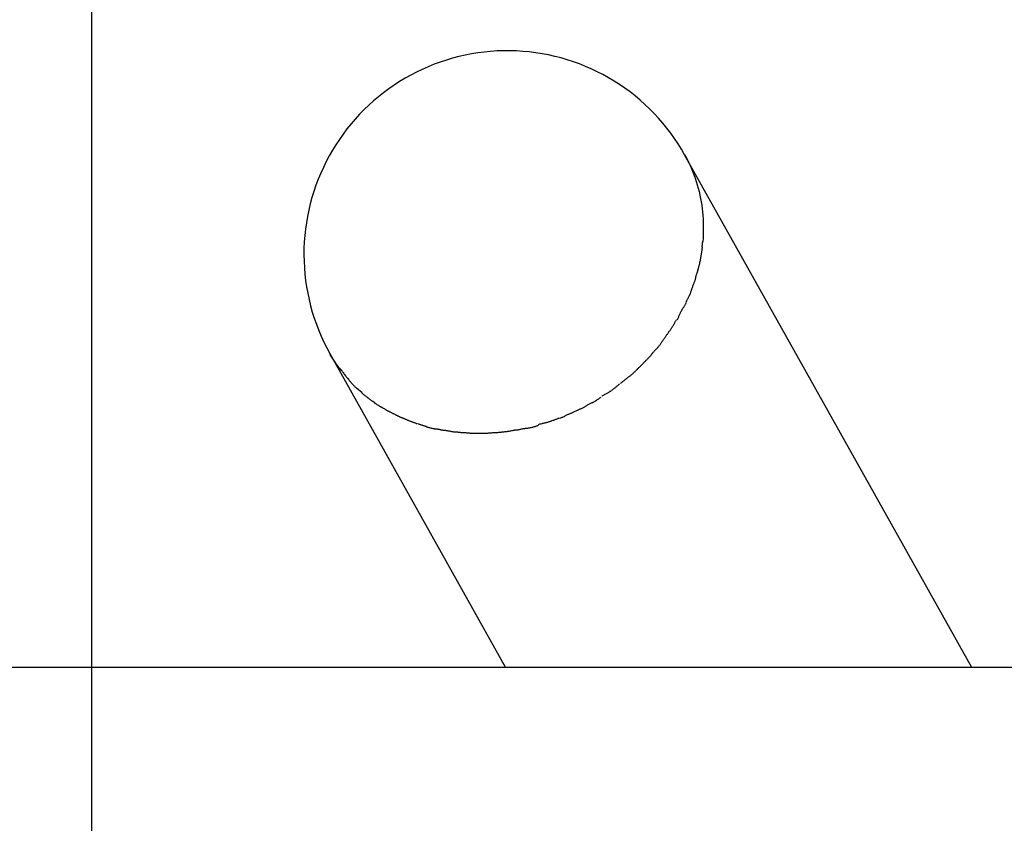
# Model space of a CAD drawing. Extents: x -19.6 to 19.6, y -44.7 to 44.7.
# Drawn here: x -0.4 to 2.5, y 4.8 to 7.2 of the extents above; entities that cross this region are included whole.
import ezdxf

# ---------------------------------------------------------------- set-up
doc = ezdxf.new("R2010")
doc.units = 0
doc.layers.get('0').update_dxf_attribs({"linetype": 'CONTINUOUS'})

msp = doc.modelspace()

# ---------------------------------------------------------------- linework, layer by layer
at = {"color": 0}
for points in [[(-0.236, -35.3387), (-0.236, 44.6552)], [(1.5134, 6.7705), (1.5039, 6.7869), (1.4938, 6.803), (1.4833, 6.8189), (1.4722, 6.8343), (1.4606, 6.8494), (1.4486, 6.8641), (1.4361, 6.8784), (1.4232, 6.8924), (1.4098, 6.906), (1.396, 6.919), (1.3818, 6.9317), (1.3672, 6.9439), (1.3522, 6.9556), (1.3369, 6.9668), (1.3212, 6.9776), (1.3051, 6.9878), (1.2888, 6.9976), (1.2721, 7.0068), (1.2552, 7.0155), (1.238, 7.0236), (1.2206, 7.0312), (1.2029, 7.0382), (1.185, 7.0447), (1.1669, 7.0506), (1.1486, 7.0559), (1.1301, 7.0607), (1.1116, 7.0648), (1.0929, 7.0684), (1.0741, 7.0713), (1.0551, 7.0737), (1.0362, 7.0755), (1.0172, 7.0766), (0.9981, 7.0772), (0.9791, 7.0772), (0.96, 7.0765), (0.941, 7.0752), (0.922, 7.0734), (0.9032, 7.071), (0.8843, 7.0679), (0.8656, 7.0642), (0.847, 7.06), (0.8286, 7.0551), (0.8103, 7.0497), (0.7922, 7.0437), (0.7744, 7.0372), (0.7567, 7.03), (0.7392, 7.0223), (0.722, 7.0141), (0.7051, 7.0053), (0.6885, 6.996), (0.6722, 6.9861), (0.6561, 6.9758), (0.6405, 6.965), (0.6252, 6.9536), (0.6103, 6.9418), (0.5957, 6.9295), (0.5815, 6.9168), (0.5678, 6.9036), (0.5545, 6.8899), (0.5416, 6.8759), (0.5291, 6.8615), (0.5171, 6.8466), (0.5057, 6.8314), (0.4947, 6.8159), (0.4842, 6.8), (0.4742, 6.7838), (0.4647, 6.7672), (0.4558, 6.7504), (0.4474, 6.7333), (0.4396, 6.7159), (0.4323, 6.6984), (0.4255, 6.6806), (0.4194, 6.6625), (0.4138, 6.6444), (0.4088, 6.626), (0.4043, 6.6075), (0.4005, 6.5889), (0.3973, 6.5701), (0.3946, 6.5513), (0.3926, 6.5323), (0.3911, 6.5134), (0.3903, 6.4944), (0.39, 6.4754), (0.3904, 6.4563), (0.3913, 6.4373), (0.3929, 6.4184), (0.3951, 6.3995), (0.3979, 6.3807), (0.4012, 6.3619), (0.4052, 6.3433), (0.4097, 6.3249), (0.4148, 6.3065), (0.4205, 6.2884), (0.4268, 6.2705), (0.4337, 6.2527), (0.4411, 6.2351), (0.449, 6.2179), (0.4575, 6.2008), (0.4665, 6.1841)], [(2.3603, 5.2582), (1.5134, 6.7705)], [(1.5134, 6.7705), (1.5187, 6.7609), (1.5236, 6.7512), (1.5283, 6.7415), (1.5327, 6.7317), (1.5368, 6.7217), (1.5406, 6.7118), (1.5442, 6.7019), (1.5476, 6.6919), (1.5506, 6.6819), (1.5534, 6.6718), (1.556, 6.6618), (1.5583, 6.6517), (1.5603, 6.6417), (1.5621, 6.6317), (1.5637, 6.6217), (1.565, 6.6116), (1.5661, 6.6017), (1.567, 6.5918), (1.5677, 6.5819), (1.5681, 6.5721), (1.5684, 6.5624), (1.5684, 6.5526), (1.5682, 6.5426), (1.5679, 6.5333), (1.5675, 6.5249), (1.5666, 6.5143)], [(1.5653, 6.498), (1.5653, 6.498), (1.5653, 6.4985), (1.5653, 6.4993), (1.5653, 6.5002), (1.5654, 6.5014), (1.5654, 6.5025), (1.5657, 6.5037), (1.5657, 6.5049), (1.566, 6.5063), (1.566, 6.5075), (1.5662, 6.5087), (1.5662, 6.5099), (1.5665, 6.5111), (1.5665, 6.512), (1.5666, 6.5131), (1.5666, 6.5138), (1.5668, 6.5146)], [(1.5653, 6.498), (1.5653, 6.498), (1.5653, 6.4985), (1.5653, 6.4993), (1.5653, 6.5002), (1.5654, 6.5014), (1.5654, 6.5025), (1.5657, 6.5037), (1.5657, 6.5049), (1.566, 6.5063), (1.566, 6.5075), (1.5662, 6.5087), (1.5662, 6.5099), (1.5665, 6.5111), (1.5665, 6.512), (1.5666, 6.5131), (1.5666, 6.5138), (1.5668, 6.5146)], [(1.5648, 6.4982), (1.562, 6.4773)], [(1.5529, 6.4304), (1.5529, 6.4304), (1.5532, 6.4315), (1.5535, 6.4327), (1.5538, 6.4341), (1.5544, 6.4357), (1.5547, 6.4372), (1.5553, 6.4389), (1.5556, 6.4407), (1.5562, 6.4425), (1.5565, 6.444), (1.5569, 6.4458), (1.5572, 6.4474), (1.5577, 6.4492), (1.5578, 6.4507), (1.5581, 6.4522), (1.5582, 6.4534), (1.5584, 6.4547)], [(1.5529, 6.4304), (1.5529, 6.4304), (1.5532, 6.4315), (1.5535, 6.4327), (1.5538, 6.4341), (1.5544, 6.4357), (1.5547, 6.4372), (1.5553, 6.4389), (1.5556, 6.4407), (1.5562, 6.4425), (1.5565, 6.444), (1.5569, 6.4458), (1.5572, 6.4474), (1.5577, 6.4492), (1.5578, 6.4507), (1.5581, 6.4522), (1.5582, 6.4534), (1.5584, 6.4547)], [(1.562, 6.4773), (1.5578, 6.4543)], [(1.5463, 6.4081), (1.5463, 6.4081), (1.5463, 6.4089), (1.5464, 6.41), (1.5467, 6.4113), (1.5472, 6.4128), (1.5476, 6.4143), (1.5482, 6.416), (1.5488, 6.4178), (1.5494, 6.4196), (1.5499, 6.4213), (1.5505, 6.4231), (1.551, 6.4247), (1.5516, 6.4264), (1.5519, 6.4277), (1.5523, 6.4291), (1.5524, 6.4302), (1.5526, 6.4313)], [(1.5463, 6.4081), (1.5463, 6.4081), (1.5463, 6.4089), (1.5464, 6.41), (1.5467, 6.4113), (1.5472, 6.4128), (1.5476, 6.4143), (1.5482, 6.416), (1.5488, 6.4178), (1.5494, 6.4196), (1.5499, 6.4213), (1.5505, 6.4231), (1.551, 6.4247), (1.5516, 6.4264), (1.5519, 6.4277), (1.5523, 6.4291), (1.5524, 6.4302), (1.5526, 6.4313)], [(1.5373, 6.3831), (1.5373, 6.3831), (1.5376, 6.3839), (1.5382, 6.3851), (1.5388, 6.3865), (1.5395, 6.3881), (1.5401, 6.3897), (1.541, 6.3915), (1.5416, 6.3933), (1.5425, 6.3953), (1.5431, 6.3971), (1.5438, 6.3989), (1.5444, 6.4007), (1.545, 6.4025), (1.5453, 6.404), (1.5458, 6.4055), (1.546, 6.4067), (1.5462, 6.4078)], [(1.5373, 6.3831), (1.5373, 6.3831), (1.5376, 6.3839), (1.5382, 6.3851), (1.5388, 6.3865), (1.5395, 6.3881), (1.5401, 6.3897), (1.541, 6.3915), (1.5416, 6.3933), (1.5425, 6.3953), (1.5431, 6.3971), (1.5438, 6.3989), (1.5444, 6.4007), (1.545, 6.4025), (1.5453, 6.404), (1.5458, 6.4055), (1.546, 6.4067), (1.5462, 6.4078)], [(1.5289, 6.3578), (1.5289, 6.3578), (1.5292, 6.3586), (1.5297, 6.3598), (1.5302, 6.3612), (1.5308, 6.3628), (1.5314, 6.3644), (1.532, 6.3662), (1.5326, 6.368), (1.5332, 6.37), (1.5338, 6.3718), (1.5344, 6.3736), (1.535, 6.3754), (1.5356, 6.3772), (1.5361, 6.3787), (1.5367, 6.3801), (1.5372, 6.3812), (1.5378, 6.3823)], [(1.5289, 6.3578), (1.5289, 6.3578), (1.5292, 6.3586), (1.5297, 6.3598), (1.5302, 6.3612), (1.5308, 6.3628), (1.5314, 6.3644), (1.532, 6.3662), (1.5326, 6.368), (1.5332, 6.37), (1.5338, 6.3718), (1.5344, 6.3736), (1.535, 6.3754), (1.5356, 6.3772), (1.5361, 6.3787), (1.5367, 6.3801), (1.5372, 6.3812), (1.5378, 6.3823)], [(1.5038, 6.3099), (1.5038, 6.3099), (1.5042, 6.3107), (1.5048, 6.3119), (1.5056, 6.3132), (1.5065, 6.3147), (1.5074, 6.3162), (1.5084, 6.3179), (1.5095, 6.3196), (1.5107, 6.3214), (1.5116, 6.3229), (1.5127, 6.3247), (1.5136, 6.3263), (1.5147, 6.3281), (1.5155, 6.3295), (1.5164, 6.3309), (1.517, 6.3321), (1.5177, 6.3332)], [(1.5038, 6.3099), (1.5038, 6.3099), (1.5042, 6.3107), (1.5048, 6.3119), (1.5056, 6.3132), (1.5065, 6.3147), (1.5074, 6.3162), (1.5084, 6.3179), (1.5095, 6.3196), (1.5107, 6.3214), (1.5116, 6.3229), (1.5127, 6.3247), (1.5136, 6.3263), (1.5147, 6.3281), (1.5155, 6.3295), (1.5164, 6.3309), (1.517, 6.3321), (1.5177, 6.3332)], [(1.5173, 6.3348), (1.5173, 6.3348), (1.5176, 6.3356), (1.5182, 6.3367), (1.5188, 6.3379), (1.5196, 6.3394), (1.5202, 6.3409), (1.5211, 6.3425), (1.522, 6.3442), (1.5229, 6.346), (1.5235, 6.3475), (1.5244, 6.3493), (1.5252, 6.3509), (1.5261, 6.3526), (1.5267, 6.3539), (1.5275, 6.3553), (1.5281, 6.3564), (1.5287, 6.3575)], [(1.5173, 6.3348), (1.5173, 6.3348), (1.5176, 6.3356), (1.5182, 6.3367), (1.5188, 6.3379), (1.5196, 6.3394), (1.5202, 6.3409), (1.5211, 6.3425), (1.522, 6.3442), (1.5229, 6.346), (1.5235, 6.3475), (1.5244, 6.3493), (1.5252, 6.3509), (1.5261, 6.3526), (1.5267, 6.3539), (1.5275, 6.3553), (1.5281, 6.3564), (1.5287, 6.3575)], [(1.4915, 6.2833), (1.4915, 6.2833), (1.4919, 6.2842), (1.4925, 6.2855), (1.4931, 6.2869), (1.494, 6.2887), (1.4948, 6.2905), (1.4957, 6.2924), (1.4966, 6.2944), (1.4975, 6.2965), (1.4983, 6.2983), (1.4992, 6.3004), (1.5, 6.3022), (1.5009, 6.3042), (1.5015, 6.3057), (1.5023, 6.3073), (1.5029, 6.3086), (1.5035, 6.3097)], [(1.4915, 6.2833), (1.4915, 6.2833), (1.4919, 6.2842), (1.4925, 6.2855), (1.4931, 6.2869), (1.494, 6.2887), (1.4948, 6.2905), (1.4957, 6.2924), (1.4966, 6.2944), (1.4975, 6.2965), (1.4983, 6.2983), (1.4992, 6.3004), (1.5, 6.3022), (1.5009, 6.3042), (1.5015, 6.3057), (1.5023, 6.3073), (1.5029, 6.3086), (1.5035, 6.3097)], [(1.4749, 6.2594), (1.4749, 6.2594), (1.4758, 6.2607), (1.4767, 6.2622), (1.4776, 6.2637), (1.4785, 6.2652), (1.4794, 6.2667), (1.4803, 6.2683), (1.4812, 6.2698), (1.4821, 6.2716), (1.483, 6.2731), (1.4839, 6.2746), (1.4848, 6.2761), (1.4857, 6.2779), (1.4866, 6.2794), (1.4875, 6.2809), (1.4884, 6.2824), (1.4896, 6.2839)], [(1.4749, 6.2594), (1.4749, 6.2594), (1.4758, 6.2607), (1.4767, 6.2622), (1.4776, 6.2637), (1.4785, 6.2652), (1.4794, 6.2667), (1.4803, 6.2683), (1.4812, 6.2698), (1.4821, 6.2716), (1.483, 6.2731), (1.4839, 6.2746), (1.4848, 6.2761), (1.4857, 6.2779), (1.4866, 6.2794), (1.4875, 6.2809), (1.4884, 6.2824), (1.4896, 6.2839)], [(1.4572, 6.2342), (1.4572, 6.2342), (1.4581, 6.2355), (1.4591, 6.237), (1.46, 6.2385), (1.4612, 6.2401), (1.4623, 6.2416), (1.4635, 6.2433), (1.4647, 6.2448), (1.4659, 6.2466), (1.4669, 6.2481), (1.4681, 6.2498), (1.4693, 6.2513), (1.4705, 6.2531), (1.4714, 6.2546), (1.4726, 6.2561), (1.4735, 6.2576), (1.4747, 6.2592)], [(1.4572, 6.2342), (1.4572, 6.2342), (1.4581, 6.2355), (1.4591, 6.237), (1.46, 6.2385), (1.4612, 6.2401), (1.4623, 6.2416), (1.4635, 6.2433), (1.4647, 6.2448), (1.4659, 6.2466), (1.4669, 6.2481), (1.4681, 6.2498), (1.4693, 6.2513), (1.4705, 6.2531), (1.4714, 6.2546), (1.4726, 6.2561), (1.4735, 6.2576), (1.4747, 6.2592)], [(1.4398, 6.2094), (1.4398, 6.2094), (1.4407, 6.2108), (1.4417, 6.2123), (1.4427, 6.2138), (1.4439, 6.2154), (1.445, 6.2169), (1.4462, 6.2187), (1.4474, 6.2202), (1.4486, 6.222), (1.4497, 6.2235), (1.4509, 6.2253), (1.4521, 6.2268), (1.4533, 6.2286), (1.4542, 6.2301), (1.4554, 6.2317), (1.4564, 6.2332), (1.4576, 6.2348)], [(1.4398, 6.2094), (1.4398, 6.2094), (1.4407, 6.2108), (1.4417, 6.2123), (1.4427, 6.2138), (1.4439, 6.2154), (1.445, 6.2169), (1.4462, 6.2187), (1.4474, 6.2202), (1.4486, 6.222), (1.4497, 6.2235), (1.4509, 6.2253), (1.4521, 6.2268), (1.4533, 6.2286), (1.4542, 6.2301), (1.4554, 6.2317), (1.4564, 6.2332), (1.4576, 6.2348)], [(1.4187, 6.1855), (1.4187, 6.1855), (1.4196, 6.1867), (1.4208, 6.1882), (1.422, 6.1897), (1.4233, 6.1912), (1.4246, 6.1927), (1.4261, 6.1942), (1.4276, 6.1957), (1.4291, 6.1972), (1.4303, 6.1985), (1.4318, 6.2), (1.4332, 6.2015), (1.4347, 6.203), (1.4359, 6.2045), (1.4372, 6.206), (1.4383, 6.2075), (1.4395, 6.209)], [(1.4187, 6.1855), (1.4187, 6.1855), (1.4196, 6.1867), (1.4208, 6.1882), (1.422, 6.1897), (1.4233, 6.1912), (1.4246, 6.1927), (1.4261, 6.1942), (1.4276, 6.1957), (1.4291, 6.1972), (1.4303, 6.1985), (1.4318, 6.2), (1.4332, 6.2015), (1.4347, 6.203), (1.4359, 6.2045), (1.4372, 6.206), (1.4383, 6.2075), (1.4395, 6.209)], [(0.4665, 6.1841), (0.9851, 5.2582)], [(0.4665, 6.1824), (0.4665, 6.1824), (0.4679, 6.1794), (0.4694, 6.1766), (0.4711, 6.1736), (0.473, 6.1708), (0.4749, 6.1677), (0.477, 6.1647), (0.4791, 6.1617), (0.4813, 6.1587), (0.4834, 6.1555), (0.4857, 6.1525), (0.4879, 6.1495), (0.4903, 6.1465), (0.4924, 6.1435), (0.4947, 6.1407), (0.4968, 6.1379), (0.4991, 6.1352)], [(0.4665, 6.1824), (0.4665, 6.1824), (0.4679, 6.1794), (0.4694, 6.1766), (0.4711, 6.1736), (0.473, 6.1708), (0.4749, 6.1677), (0.477, 6.1647), (0.4791, 6.1617), (0.4813, 6.1587), (0.4834, 6.1555), (0.4857, 6.1525), (0.4879, 6.1495), (0.4903, 6.1465), (0.4924, 6.1435), (0.4947, 6.1407), (0.4968, 6.1379), (0.4991, 6.1352)], [(1.3734, 6.1378), (1.3734, 6.1378), (1.3744, 6.1388), (1.3756, 6.14), (1.377, 6.1414), (1.3786, 6.143), (1.3801, 6.1445), (1.3819, 6.1463), (1.3837, 6.1481), (1.3855, 6.1499), (1.3871, 6.1514), (1.3889, 6.1532), (1.3905, 6.1548), (1.3923, 6.1566), (1.3937, 6.158), (1.3952, 6.1595), (1.3964, 6.1607), (1.3977, 6.162)], [(1.3734, 6.1378), (1.3734, 6.1378), (1.3744, 6.1388), (1.3756, 6.14), (1.377, 6.1414), (1.3786, 6.143), (1.3801, 6.1445), (1.3819, 6.1463), (1.3837, 6.1481), (1.3855, 6.1499), (1.3871, 6.1514), (1.3889, 6.1532), (1.3905, 6.1548), (1.3923, 6.1566), (1.3937, 6.158), (1.3952, 6.1595), (1.3964, 6.1607), (1.3977, 6.162)], [(1.3981, 6.1624), (1.3981, 6.1624), (1.399, 6.1633), (1.4002, 6.1645), (1.4014, 6.1657), (1.4028, 6.1671), (1.4041, 6.1685), (1.4056, 6.17), (1.4071, 6.1715), (1.4086, 6.1733), (1.41, 6.1748), (1.4115, 6.1765), (1.4129, 6.178), (1.4144, 6.1798), (1.4156, 6.1813), (1.4169, 6.183), (1.4181, 6.1845), (1.4193, 6.1862)], [(1.3981, 6.1624), (1.3981, 6.1624), (1.399, 6.1633), (1.4002, 6.1645), (1.4014, 6.1657), (1.4028, 6.1671), (1.4041, 6.1685), (1.4056, 6.17), (1.4071, 6.1715), (1.4086, 6.1733), (1.41, 6.1748), (1.4115, 6.1765), (1.4129, 6.178), (1.4144, 6.1798), (1.4156, 6.1813), (1.4169, 6.183), (1.4181, 6.1845), (1.4193, 6.1862)], [(0.4998, 6.1368), (0.4998, 6.1368), (0.5012, 6.1344), (0.5027, 6.1323), (0.5042, 6.13), (0.5059, 6.1279), (0.5074, 6.1255), (0.5092, 6.1234), (0.5109, 6.1211), (0.5127, 6.119), (0.5143, 6.1166), (0.5161, 6.1145), (0.5179, 6.1123), (0.5197, 6.1102), (0.5213, 6.1081), (0.5231, 6.106), (0.5249, 6.104), (0.5267, 6.1022)], [(0.4998, 6.1368), (0.4998, 6.1368), (0.5012, 6.1344), (0.5027, 6.1323), (0.5042, 6.13), (0.5059, 6.1279), (0.5074, 6.1255), (0.5092, 6.1234), (0.5109, 6.1211), (0.5127, 6.119), (0.5143, 6.1166), (0.5161, 6.1145), (0.5179, 6.1123), (0.5197, 6.1102), (0.5213, 6.1081), (0.5231, 6.106), (0.5249, 6.104), (0.5267, 6.1022)], [(1.3496, 6.1166), (1.3496, 6.1166), (1.3511, 6.1175), (1.3527, 6.1187), (1.3542, 6.1199), (1.356, 6.1214), (1.3575, 6.1228), (1.3593, 6.1243), (1.361, 6.1258), (1.3628, 6.1275), (1.3643, 6.1289), (1.3659, 6.1304), (1.3674, 6.1319), (1.369, 6.1334), (1.3703, 6.1346), (1.3717, 6.1361), (1.3729, 6.1373), (1.3741, 6.1385)], [(1.3496, 6.1166), (1.3496, 6.1166), (1.3511, 6.1175), (1.3527, 6.1187), (1.3542, 6.1199), (1.356, 6.1214), (1.3575, 6.1228), (1.3593, 6.1243), (1.361, 6.1258), (1.3628, 6.1275), (1.3643, 6.1289), (1.3659, 6.1304), (1.3674, 6.1319), (1.369, 6.1334), (1.3703, 6.1346), (1.3717, 6.1361), (1.3729, 6.1373), (1.3741, 6.1385)], [(0.5264, 6.1024), (0.5264, 6.1024), (0.5272, 6.1011), (0.5281, 6.0999), (0.5291, 6.0986), (0.5303, 6.0974), (0.5315, 6.0959), (0.5327, 6.0947), (0.5339, 6.0932), (0.5354, 6.092), (0.5366, 6.0905), (0.5379, 6.0892), (0.5391, 6.0877), (0.5406, 6.0865), (0.5418, 6.0852), (0.543, 6.084), (0.5442, 6.0828), (0.5455, 6.0818)], [(0.5264, 6.1024), (0.5264, 6.1024), (0.5272, 6.1011), (0.5281, 6.0999), (0.5291, 6.0986), (0.5303, 6.0974), (0.5315, 6.0959), (0.5327, 6.0947), (0.5339, 6.0932), (0.5354, 6.092), (0.5366, 6.0905), (0.5379, 6.0892), (0.5391, 6.0877), (0.5406, 6.0865), (0.5418, 6.0852), (0.543, 6.084), (0.5442, 6.0828), (0.5455, 6.0818)], [(1.3244, 6.097), (1.3244, 6.097), (1.3259, 6.0979), (1.3274, 6.099), (1.3289, 6.1002), (1.3304, 6.1014), (1.3319, 6.1026), (1.3334, 6.1038), (1.3349, 6.105), (1.3367, 6.1065), (1.3382, 6.1077), (1.3397, 6.1089), (1.3412, 6.1101), (1.343, 6.1116), (1.3445, 6.1128), (1.346, 6.114), (1.3475, 6.1151), (1.3493, 6.1163)], [(1.3244, 6.097), (1.3244, 6.097), (1.3259, 6.0979), (1.3274, 6.099), (1.3289, 6.1002), (1.3304, 6.1014), (1.3319, 6.1026), (1.3334, 6.1038), (1.3349, 6.105), (1.3367, 6.1065), (1.3382, 6.1077), (1.3397, 6.1089), (1.3412, 6.1101), (1.343, 6.1116), (1.3445, 6.1128), (1.346, 6.114), (1.3475, 6.1151), (1.3493, 6.1163)], [(0.5617, 6.0681), (0.5456, 6.0817)], [(1.2689, 6.0582), (1.2689, 6.0582), (1.2704, 6.0591), (1.2721, 6.0603), (1.2737, 6.0612), (1.2755, 6.0624), (1.2773, 6.0633), (1.2791, 6.0645), (1.2809, 6.0654), (1.2829, 6.0666), (1.2847, 6.0675), (1.2865, 6.0687), (1.2883, 6.0696), (1.2901, 6.0708), (1.2917, 6.0717), (1.2935, 6.0729), (1.2951, 6.0738), (1.2969, 6.075)], [(1.2689, 6.0582), (1.2689, 6.0582), (1.2704, 6.0591), (1.2721, 6.0603), (1.2737, 6.0612), (1.2755, 6.0624), (1.2773, 6.0633), (1.2791, 6.0645), (1.2809, 6.0654), (1.2829, 6.0666), (1.2847, 6.0675), (1.2865, 6.0687), (1.2883, 6.0696), (1.2901, 6.0708), (1.2917, 6.0717), (1.2935, 6.0729), (1.2951, 6.0738), (1.2969, 6.075)], [(1.2973, 6.0753), (1.2973, 6.0753), (1.2988, 6.0762), (1.3003, 6.0774), (1.3018, 6.0786), (1.3035, 6.0798), (1.305, 6.081), (1.3065, 6.0823), (1.308, 6.0835), (1.3098, 6.085), (1.3113, 6.0862), (1.3128, 6.0874), (1.3143, 6.0886), (1.3161, 6.0901), (1.3176, 6.0913), (1.3191, 6.0925), (1.3206, 6.0936), (1.3224, 6.0948)], [(1.2973, 6.0753), (1.2973, 6.0753), (1.2988, 6.0762), (1.3003, 6.0774), (1.3018, 6.0786), (1.3035, 6.0798), (1.305, 6.081), (1.3065, 6.0823), (1.308, 6.0835), (1.3098, 6.085), (1.3113, 6.0862), (1.3128, 6.0874), (1.3143, 6.0886), (1.3161, 6.0901), (1.3176, 6.0913), (1.3191, 6.0925), (1.3206, 6.0936), (1.3224, 6.0948)], [(0.5613, 6.0678), (0.5613, 6.0678), (0.562, 6.0672), (0.5629, 6.0666), (0.5639, 6.0657), (0.5651, 6.0649), (0.5663, 6.0638), (0.5675, 6.0628), (0.5687, 6.0616), (0.5702, 6.0607), (0.5714, 6.0595), (0.5726, 6.0584), (0.5738, 6.0573), (0.5752, 6.0564), (0.5762, 6.0555), (0.5774, 6.0547), (0.5783, 6.0541), (0.5792, 6.0538)], [(0.5613, 6.0678), (0.5613, 6.0678), (0.562, 6.0672), (0.5629, 6.0666), (0.5639, 6.0657), (0.5651, 6.0649), (0.5663, 6.0638), (0.5675, 6.0628), (0.5687, 6.0616), (0.5702, 6.0607), (0.5714, 6.0595), (0.5726, 6.0584), (0.5738, 6.0573), (0.5752, 6.0564), (0.5762, 6.0555), (0.5774, 6.0547), (0.5783, 6.0541), (0.5792, 6.0538)], [(0.58, 6.0535), (0.58, 6.0535), (0.5808, 6.0525), (0.5817, 6.0516), (0.5827, 6.0507), (0.5839, 6.0498), (0.5851, 6.0488), (0.5863, 6.0479), (0.5875, 6.047), (0.589, 6.0461), (0.5902, 6.0452), (0.5917, 6.0443), (0.5929, 6.0434), (0.5944, 6.0427), (0.5956, 6.0418), (0.5969, 6.0412), (0.5981, 6.0406), (0.5994, 6.0401)], [(0.58, 6.0535), (0.58, 6.0535), (0.5808, 6.0525), (0.5817, 6.0516), (0.5827, 6.0507), (0.5839, 6.0498), (0.5851, 6.0488), (0.5863, 6.0479), (0.5875, 6.047), (0.589, 6.0461), (0.5902, 6.0452), (0.5917, 6.0443), (0.5929, 6.0434), (0.5944, 6.0427), (0.5956, 6.0418), (0.5969, 6.0412), (0.5981, 6.0406), (0.5994, 6.0401)], [(1.2388, 6.0391), (1.2388, 6.0391), (1.2403, 6.0396), (1.242, 6.0403), (1.2436, 6.0411), (1.2454, 6.042), (1.2472, 6.0429), (1.249, 6.044), (1.2508, 6.0452), (1.2528, 6.0464), (1.2546, 6.0476), (1.2564, 6.0488), (1.2582, 6.05), (1.2601, 6.0512), (1.2617, 6.0524), (1.2635, 6.0536), (1.2651, 6.0547), (1.2669, 6.0559)], [(1.2388, 6.0391), (1.2388, 6.0391), (1.2403, 6.0396), (1.242, 6.0403), (1.2436, 6.0411), (1.2454, 6.042), (1.2472, 6.0429), (1.249, 6.044), (1.2508, 6.0452), (1.2528, 6.0464), (1.2546, 6.0476), (1.2564, 6.0488), (1.2582, 6.05), (1.2601, 6.0512), (1.2617, 6.0524), (1.2635, 6.0536), (1.2651, 6.0547), (1.2669, 6.0559)], [(0.5983, 6.0392), (0.5983, 6.0392), (0.5992, 6.0383), (0.6004, 6.0375), (0.6016, 6.0366), (0.6029, 6.036), (0.6041, 6.0351), (0.6055, 6.0342), (0.6067, 6.0333), (0.6082, 6.0327), (0.6094, 6.0318), (0.6108, 6.0309), (0.612, 6.03), (0.6135, 6.0293), (0.6147, 6.0284), (0.616, 6.0278), (0.6171, 6.027), (0.6183, 6.0264)], [(0.5983, 6.0392), (0.5983, 6.0392), (0.5992, 6.0383), (0.6004, 6.0375), (0.6016, 6.0366), (0.6029, 6.036), (0.6041, 6.0351), (0.6055, 6.0342), (0.6067, 6.0333), (0.6082, 6.0327), (0.6094, 6.0318), (0.6108, 6.0309), (0.612, 6.03), (0.6135, 6.0293), (0.6147, 6.0284), (0.616, 6.0278), (0.6171, 6.027), (0.6183, 6.0264)], [(0.618, 6.0272), (0.618, 6.0272), (0.6188, 6.0266), (0.6198, 6.026), (0.6209, 6.0252), (0.6222, 6.0246), (0.6235, 6.0236), (0.625, 6.0227), (0.6265, 6.0218), (0.6282, 6.0209), (0.6297, 6.0198), (0.6312, 6.0189), (0.6326, 6.018), (0.6341, 6.0172), (0.6353, 6.0163), (0.6365, 6.0157), (0.6375, 6.0151), (0.6386, 6.0148)], [(0.618, 6.0272), (0.618, 6.0272), (0.6188, 6.0266), (0.6198, 6.026), (0.6209, 6.0252), (0.6222, 6.0246), (0.6235, 6.0236), (0.625, 6.0227), (0.6265, 6.0218), (0.6282, 6.0209), (0.6297, 6.0198), (0.6312, 6.0189), (0.6326, 6.018), (0.6341, 6.0172), (0.6353, 6.0163), (0.6365, 6.0157), (0.6375, 6.0151), (0.6386, 6.0148)], [(0.6384, 6.0149), (0.6384, 6.0149), (0.6394, 6.0143), (0.6406, 6.0139), (0.6418, 6.0133), (0.6431, 6.0127), (0.6443, 6.0119), (0.6458, 6.0113), (0.6472, 6.0107), (0.6487, 6.0101), (0.6499, 6.0092), (0.6514, 6.0086), (0.6527, 6.0079), (0.6542, 6.0073), (0.6554, 6.0067), (0.6567, 6.0061), (0.6579, 6.0057), (0.6591, 6.0054)], [(0.6384, 6.0149), (0.6384, 6.0149), (0.6394, 6.0143), (0.6406, 6.0139), (0.6418, 6.0133), (0.6431, 6.0127), (0.6443, 6.0119), (0.6458, 6.0113), (0.6472, 6.0107), (0.6487, 6.0101), (0.6499, 6.0092), (0.6514, 6.0086), (0.6527, 6.0079), (0.6542, 6.0073), (0.6554, 6.0067), (0.6567, 6.0061), (0.6579, 6.0057), (0.6591, 6.0054)], [(1.1775, 6.0084), (1.1775, 6.0084), (1.179, 6.0089), (1.1808, 6.0096), (1.1826, 6.0104), (1.1846, 6.0113), (1.1866, 6.0122), (1.1887, 6.0133), (1.1908, 6.0142), (1.1929, 6.0154), (1.1949, 6.0163), (1.197, 6.0174), (1.199, 6.0183), (1.2011, 6.0194), (1.2029, 6.0201), (1.2048, 6.021), (1.2065, 6.0216), (1.2083, 6.0224)], [(1.1775, 6.0084), (1.1775, 6.0084), (1.179, 6.0089), (1.1808, 6.0096), (1.1826, 6.0104), (1.1846, 6.0113), (1.1866, 6.0122), (1.1887, 6.0133), (1.1908, 6.0142), (1.1929, 6.0154), (1.1949, 6.0163), (1.197, 6.0174), (1.199, 6.0183), (1.2011, 6.0194), (1.2029, 6.0201), (1.2048, 6.021), (1.2065, 6.0216), (1.2083, 6.0224)], [(1.2074, 6.0219), (1.2074, 6.0219), (1.2089, 6.0224), (1.2107, 6.0232), (1.2125, 6.0241), (1.2145, 6.0252), (1.2165, 6.0263), (1.2186, 6.0276), (1.2207, 6.0288), (1.2228, 6.0303), (1.2248, 6.0315), (1.2269, 6.0328), (1.2289, 6.034), (1.231, 6.0353), (1.2328, 6.0362), (1.2348, 6.0373), (1.2365, 6.038), (1.2383, 6.0388)], [(1.2074, 6.0219), (1.2074, 6.0219), (1.2089, 6.0224), (1.2107, 6.0232), (1.2125, 6.0241), (1.2145, 6.0252), (1.2165, 6.0263), (1.2186, 6.0276), (1.2207, 6.0288), (1.2228, 6.0303), (1.2248, 6.0315), (1.2269, 6.0328), (1.2289, 6.034), (1.231, 6.0353), (1.2328, 6.0362), (1.2348, 6.0373), (1.2365, 6.038), (1.2383, 6.0388)], [(0.659, 6.0045), (0.659, 6.0045), (0.66, 6.0039), (0.6612, 6.0035), (0.6624, 6.0029), (0.6638, 6.0024), (0.665, 6.0016), (0.6665, 6.001), (0.6679, 6.0004), (0.6694, 5.9998), (0.6706, 5.9989), (0.6721, 5.9983), (0.6734, 5.9976), (0.6749, 5.997), (0.6761, 5.9964), (0.6774, 5.9958), (0.6786, 5.9954), (0.6799, 5.9951)], [(0.659, 6.0045), (0.659, 6.0045), (0.66, 6.0039), (0.6612, 6.0035), (0.6624, 6.0029), (0.6638, 6.0024), (0.665, 6.0016), (0.6665, 6.001), (0.6679, 6.0004), (0.6694, 5.9998), (0.6706, 5.9989), (0.6721, 5.9983), (0.6734, 5.9976), (0.6749, 5.997), (0.6761, 5.9964), (0.6774, 5.9958), (0.6786, 5.9954), (0.6799, 5.9951)], [(0.6793, 5.9954), (0.6793, 5.9954), (0.6804, 5.9948), (0.6816, 5.9944), (0.683, 5.9938), (0.6845, 5.9932), (0.686, 5.9924), (0.6877, 5.9918), (0.6892, 5.991), (0.691, 5.9904), (0.6925, 5.9895), (0.6942, 5.9889), (0.6957, 5.9881), (0.6974, 5.9875), (0.6988, 5.9869), (0.7003, 5.9863), (0.7015, 5.9858), (0.7029, 5.9855)], [(0.6793, 5.9954), (0.6793, 5.9954), (0.6804, 5.9948), (0.6816, 5.9944), (0.683, 5.9938), (0.6845, 5.9932), (0.686, 5.9924), (0.6877, 5.9918), (0.6892, 5.991), (0.691, 5.9904), (0.6925, 5.9895), (0.6942, 5.9889), (0.6957, 5.9881), (0.6974, 5.9875), (0.6988, 5.9869), (0.7003, 5.9863), (0.7015, 5.9858), (0.7029, 5.9855)], [(0.7031, 5.9854), (0.7031, 5.9854), (0.7042, 5.9848), (0.7055, 5.9844), (0.7068, 5.9838), (0.7083, 5.9835), (0.7097, 5.9829), (0.7112, 5.9823), (0.7127, 5.9817), (0.7143, 5.9813), (0.7157, 5.9807), (0.7172, 5.9801), (0.7187, 5.9795), (0.7202, 5.979), (0.7215, 5.9784), (0.723, 5.9781), (0.7242, 5.9776), (0.7256, 5.9773)], [(0.7031, 5.9854), (0.7031, 5.9854), (0.7042, 5.9848), (0.7055, 5.9844), (0.7068, 5.9838), (0.7083, 5.9835), (0.7097, 5.9829), (0.7112, 5.9823), (0.7127, 5.9817), (0.7143, 5.9813), (0.7157, 5.9807), (0.7172, 5.9801), (0.7187, 5.9795), (0.7202, 5.979), (0.7215, 5.9784), (0.723, 5.9781), (0.7242, 5.9776), (0.7256, 5.9773)], [(1.1141, 5.9835), (1.1141, 5.9835), (1.1156, 5.984), (1.1173, 5.9846), (1.1191, 5.9852), (1.121, 5.9859), (1.1229, 5.9865), (1.125, 5.9874), (1.1271, 5.9881), (1.1292, 5.989), (1.1311, 5.9896), (1.1332, 5.9905), (1.1352, 5.9911), (1.1373, 5.992), (1.1391, 5.9926), (1.141, 5.9933), (1.1427, 5.9939), (1.1445, 5.9946)], [(1.1141, 5.9835), (1.1141, 5.9835), (1.1156, 5.984), (1.1173, 5.9846), (1.1191, 5.9852), (1.121, 5.9859), (1.1229, 5.9865), (1.125, 5.9874), (1.1271, 5.9881), (1.1292, 5.989), (1.1311, 5.9896), (1.1332, 5.9905), (1.1352, 5.9911), (1.1373, 5.992), (1.1391, 5.9926), (1.141, 5.9933), (1.1427, 5.9939), (1.1445, 5.9946)], [(1.1465, 5.9942), (1.1465, 5.9942), (1.148, 5.9947), (1.1497, 5.9954), (1.1515, 5.9962), (1.1535, 5.9971), (1.1554, 5.998), (1.1575, 5.9991), (1.1596, 6), (1.1617, 6.0012), (1.1637, 6.0021), (1.1658, 6.0032), (1.1678, 6.0041), (1.1699, 6.0052), (1.1717, 6.0059), (1.1736, 6.0068), (1.1753, 6.0074), (1.1771, 6.0082)], [(1.1465, 5.9942), (1.1465, 5.9942), (1.148, 5.9947), (1.1497, 5.9954), (1.1515, 5.9962), (1.1535, 5.9971), (1.1554, 5.998), (1.1575, 5.9991), (1.1596, 6), (1.1617, 6.0012), (1.1637, 6.0021), (1.1658, 6.0032), (1.1678, 6.0041), (1.1699, 6.0052), (1.1717, 6.0059), (1.1736, 6.0068), (1.1753, 6.0074), (1.1771, 6.0082)], [(0.7273, 5.9774), (0.7273, 5.9774), (0.7284, 5.9768), (0.7297, 5.9763), (0.7312, 5.9757), (0.7328, 5.9754), (0.7343, 5.9748), (0.7361, 5.9742), (0.7379, 5.9736), (0.7397, 5.9731), (0.7412, 5.9725), (0.743, 5.9719), (0.7446, 5.9713), (0.7464, 5.9708), (0.7479, 5.9702), (0.7495, 5.9699), (0.7508, 5.9694), (0.7522, 5.9691)], [(0.7273, 5.9774), (0.7273, 5.9774), (0.7284, 5.9768), (0.7297, 5.9763), (0.7312, 5.9757), (0.7328, 5.9754), (0.7343, 5.9748), (0.7361, 5.9742), (0.7379, 5.9736), (0.7397, 5.9731), (0.7412, 5.9725), (0.743, 5.9719), (0.7446, 5.9713), (0.7464, 5.9708), (0.7479, 5.9702), (0.7495, 5.9699), (0.7508, 5.9694), (0.7522, 5.9691)], [(0.7506, 5.969), (0.7506, 5.969), (0.7518, 5.9684), (0.7533, 5.9679), (0.7549, 5.9673), (0.7567, 5.967), (0.7585, 5.9664), (0.7604, 5.9658), (0.7624, 5.9652), (0.7645, 5.9649), (0.7663, 5.9643), (0.7684, 5.9639), (0.7703, 5.9635), (0.7723, 5.9632), (0.7739, 5.9629), (0.7756, 5.9627), (0.7771, 5.9626), (0.7785, 5.9626)], [(0.7506, 5.969), (0.7506, 5.969), (0.7518, 5.9684), (0.7533, 5.9679), (0.7549, 5.9673), (0.7567, 5.967), (0.7585, 5.9664), (0.7604, 5.9658), (0.7624, 5.9652), (0.7645, 5.9649), (0.7663, 5.9643), (0.7684, 5.9639), (0.7703, 5.9635), (0.7723, 5.9632), (0.7739, 5.9629), (0.7756, 5.9627), (0.7771, 5.9626), (0.7785, 5.9626)], [(0.7779, 5.9627), (0.7779, 5.9627), (0.7791, 5.9625), (0.7805, 5.9624), (0.782, 5.9621), (0.7837, 5.9619), (0.7853, 5.9614), (0.7871, 5.9611), (0.7889, 5.9608), (0.7909, 5.9605), (0.7927, 5.9599), (0.7945, 5.9596), (0.7963, 5.9592), (0.7981, 5.9589), (0.7996, 5.9586), (0.8013, 5.9584), (0.8027, 5.9583), (0.8042, 5.9583)], [(0.7779, 5.9627), (0.7779, 5.9627), (0.7791, 5.9625), (0.7805, 5.9624), (0.782, 5.9621), (0.7837, 5.9619), (0.7853, 5.9614), (0.7871, 5.9611), (0.7889, 5.9608), (0.7909, 5.9605), (0.7927, 5.9599), (0.7945, 5.9596), (0.7963, 5.9592), (0.7981, 5.9589), (0.7996, 5.9586), (0.8013, 5.9584), (0.8027, 5.9583), (0.8042, 5.9583)], [(0.8045, 5.9583), (0.8045, 5.9583), (0.8058, 5.9581), (0.8073, 5.958), (0.809, 5.9577), (0.8109, 5.9575), (0.8128, 5.957), (0.8149, 5.9567), (0.817, 5.9562), (0.8192, 5.9559), (0.8212, 5.9553), (0.8233, 5.955), (0.8253, 5.9546), (0.8274, 5.9543), (0.8292, 5.954), (0.831, 5.9538), (0.8325, 5.9537), (0.834, 5.9537)], [(0.8045, 5.9583), (0.8045, 5.9583), (0.8058, 5.9581), (0.8073, 5.958), (0.809, 5.9577), (0.8109, 5.9575), (0.8128, 5.957), (0.8149, 5.9567), (0.817, 5.9562), (0.8192, 5.9559), (0.8212, 5.9553), (0.8233, 5.955), (0.8253, 5.9546), (0.8274, 5.9543), (0.8292, 5.954), (0.831, 5.9538), (0.8325, 5.9537), (0.834, 5.9537)], [(0.9841, 5.9542), (0.9841, 5.9542), (0.9855, 5.9542), (0.9873, 5.9543), (0.9893, 5.9546), (0.9915, 5.9549), (0.9936, 5.9552), (0.996, 5.9557), (0.9984, 5.9562), (1.001, 5.9568), (1.0033, 5.9571), (1.0057, 5.9576), (1.008, 5.9579), (1.0104, 5.9585), (1.0125, 5.9588), (1.0145, 5.9591), (1.0163, 5.9592), (1.018, 5.9594)], [(0.9841, 5.9542), (0.9841, 5.9542), (0.9855, 5.9542), (0.9873, 5.9543), (0.9893, 5.9546), (0.9915, 5.9549), (0.9936, 5.9552), (0.996, 5.9557), (0.9984, 5.9562), (1.001, 5.9568), (1.0033, 5.9571), (1.0057, 5.9576), (1.008, 5.9579), (1.0104, 5.9585), (1.0125, 5.9588), (1.0145, 5.9591), (1.0163, 5.9592), (1.018, 5.9594)], [(1.017, 5.9593), (1.017, 5.9593), (1.0185, 5.9593), (1.0202, 5.9594), (1.022, 5.9597), (1.0241, 5.96), (1.0262, 5.9603), (1.0284, 5.9608), (1.0305, 5.9613), (1.0329, 5.9619), (1.035, 5.9622), (1.0373, 5.9628), (1.0394, 5.9631), (1.0416, 5.9637), (1.0435, 5.964), (1.0455, 5.9643), (1.0472, 5.9644), (1.049, 5.9646)], [(1.017, 5.9593), (1.017, 5.9593), (1.0185, 5.9593), (1.0202, 5.9594), (1.022, 5.9597), (1.0241, 5.96), (1.0262, 5.9603), (1.0284, 5.9608), (1.0305, 5.9613), (1.0329, 5.9619), (1.035, 5.9622), (1.0373, 5.9628), (1.0394, 5.9631), (1.0416, 5.9637), (1.0435, 5.964), (1.0455, 5.9643), (1.0472, 5.9644), (1.049, 5.9646)], [(1.0494, 5.9646), (1.0494, 5.9646), (1.0509, 5.9646), (1.0527, 5.9647), (1.0545, 5.965), (1.0566, 5.9654), (1.0587, 5.9657), (1.0609, 5.9663), (1.0631, 5.9669), (1.0655, 5.9676), (1.0676, 5.9682), (1.0699, 5.9688), (1.072, 5.9694), (1.0743, 5.9702), (1.0762, 5.9708), (1.0782, 5.9715), (1.08, 5.9721), (1.0818, 5.9728)], [(1.0494, 5.9646), (1.0494, 5.9646), (1.0509, 5.9646), (1.0527, 5.9647), (1.0545, 5.965), (1.0566, 5.9654), (1.0587, 5.9657), (1.0609, 5.9663), (1.0631, 5.9669), (1.0655, 5.9676), (1.0676, 5.9682), (1.0699, 5.9688), (1.072, 5.9694), (1.0743, 5.9702), (1.0762, 5.9708), (1.0782, 5.9715), (1.08, 5.9721), (1.0818, 5.9728)], [(1.0809, 5.9752), (1.0809, 5.9752), (1.0824, 5.9755), (1.0842, 5.9761), (1.0861, 5.9765), (1.0882, 5.9771), (1.0903, 5.9774), (1.0925, 5.978), (1.0948, 5.9786), (1.0972, 5.9792), (1.0993, 5.9795), (1.1017, 5.9801), (1.1039, 5.9807), (1.1062, 5.9813), (1.1081, 5.9816), (1.1101, 5.9822), (1.1119, 5.9828), (1.1137, 5.9834)], [(1.0809, 5.9752), (1.0809, 5.9752), (1.0824, 5.9755), (1.0842, 5.9761), (1.0861, 5.9765), (1.0882, 5.9771), (1.0903, 5.9774), (1.0925, 5.978), (1.0948, 5.9786), (1.0972, 5.9792), (1.0993, 5.9795), (1.1017, 5.9801), (1.1039, 5.9807), (1.1062, 5.9813), (1.1081, 5.9816), (1.1101, 5.9822), (1.1119, 5.9828), (1.1137, 5.9834)], [(0.8333, 5.9538), (0.8333, 5.9538), (0.8345, 5.9536), (0.836, 5.9536), (0.8377, 5.9534), (0.8395, 5.9534), (0.8413, 5.9531), (0.8432, 5.9529), (0.845, 5.9526), (0.8471, 5.9526), (0.8489, 5.9523), (0.8509, 5.9521), (0.8527, 5.9518), (0.8547, 5.9518), (0.8563, 5.9515), (0.8581, 5.9515), (0.8596, 5.9515), (0.8611, 5.9515)], [(0.8333, 5.9538), (0.8333, 5.9538), (0.8345, 5.9536), (0.836, 5.9536), (0.8377, 5.9534), (0.8395, 5.9534), (0.8413, 5.9531), (0.8432, 5.9529), (0.845, 5.9526), (0.8471, 5.9526), (0.8489, 5.9523), (0.8509, 5.9521), (0.8527, 5.9518), (0.8547, 5.9518), (0.8563, 5.9515), (0.8581, 5.9515), (0.8596, 5.9515), (0.8611, 5.9515)], [(0.8616, 5.9515), (0.8616, 5.9515), (0.8629, 5.9513), (0.8644, 5.9513), (0.8661, 5.9511), (0.8679, 5.9511), (0.8697, 5.9508), (0.8718, 5.9506), (0.8739, 5.9503), (0.8761, 5.9503), (0.8782, 5.95), (0.8803, 5.9497), (0.8824, 5.9494), (0.8846, 5.9494), (0.8866, 5.9491), (0.8887, 5.9491), (0.8906, 5.9491), (0.8926, 5.9491)], [(0.8616, 5.9515), (0.8616, 5.9515), (0.8629, 5.9513), (0.8644, 5.9513), (0.8661, 5.9511), (0.8679, 5.9511), (0.8697, 5.9508), (0.8718, 5.9506), (0.8739, 5.9503), (0.8761, 5.9503), (0.8782, 5.95), (0.8803, 5.9497), (0.8824, 5.9494), (0.8846, 5.9494), (0.8866, 5.9491), (0.8887, 5.9491), (0.8906, 5.9491), (0.8926, 5.9491)], [(0.8918, 5.9491), (0.8918, 5.9491), (0.8922, 5.9491), (0.8928, 5.9491), (0.8934, 5.9491), (0.8943, 5.9491), (0.8951, 5.9491), (0.896, 5.9491), (0.8969, 5.9491), (0.8978, 5.9491), (0.8986, 5.9491), (0.8995, 5.9491), (0.9003, 5.9491), (0.9012, 5.9491), (0.9018, 5.9491), (0.9027, 5.9491), (0.9033, 5.9491), (0.9039, 5.9491), (0.9039, 5.9491), (0.9048, 5.9491), (0.9057, 5.9491), (0.9066, 5.9491), (0.9078, 5.9491), (0.9087, 5.9491), (0.9099, 5.9491), (0.9111, 5.9491), (0.9123, 5.9491), (0.9132, 5.9491), (0.9144, 5.9491), (0.9156, 5.9491), (0.9168, 5.9491), (0.9177, 5.9491), (0.9189, 5.9491), (0.9198, 5.9491), (0.921, 5.9491)], [(0.8918, 5.9491), (0.8918, 5.9491), (0.8922, 5.9491), (0.8928, 5.9491), (0.8934, 5.9491), (0.8943, 5.9491), (0.8951, 5.9491), (0.896, 5.9491), (0.8969, 5.9491), (0.8978, 5.9491), (0.8986, 5.9491), (0.8995, 5.9491), (0.9003, 5.9491), (0.9012, 5.9491), (0.9018, 5.9491), (0.9027, 5.9491), (0.9033, 5.9491), (0.9039, 5.9491), (0.9039, 5.9491), (0.9048, 5.9491), (0.9057, 5.9491), (0.9066, 5.9491), (0.9078, 5.9491), (0.9087, 5.9491), (0.9099, 5.9491), (0.9111, 5.9491), (0.9123, 5.9491), (0.9132, 5.9491), (0.9144, 5.9491), (0.9156, 5.9491), (0.9168, 5.9491), (0.9177, 5.9491), (0.9189, 5.9491), (0.9198, 5.9491), (0.921, 5.9491)], [(0.9214, 5.9491), (0.9214, 5.9491), (0.9232, 5.9491), (0.9253, 5.9491), (0.9274, 5.9491), (0.9296, 5.9494), (0.9317, 5.9494), (0.934, 5.9497), (0.9361, 5.95), (0.9385, 5.9503), (0.9406, 5.9503), (0.9428, 5.9506), (0.9449, 5.9508), (0.947, 5.9511), (0.9488, 5.9511), (0.9507, 5.9514), (0.9523, 5.9514), (0.954, 5.9516)], [(0.9214, 5.9491), (0.9214, 5.9491), (0.9232, 5.9491), (0.9253, 5.9491), (0.9274, 5.9491), (0.9296, 5.9494), (0.9317, 5.9494), (0.934, 5.9497), (0.9361, 5.95), (0.9385, 5.9503), (0.9406, 5.9503), (0.9428, 5.9506), (0.9449, 5.9508), (0.947, 5.9511), (0.9488, 5.9511), (0.9507, 5.9514), (0.9523, 5.9514), (0.954, 5.9516)], [(0.953, 5.9516), (0.953, 5.9516), (0.9544, 5.9516), (0.9562, 5.9516), (0.9581, 5.9516), (0.9603, 5.9519), (0.9624, 5.9519), (0.9648, 5.9522), (0.9672, 5.9525), (0.9696, 5.9528), (0.9719, 5.9528), (0.9743, 5.9531), (0.9765, 5.9534), (0.9788, 5.9537), (0.9808, 5.9537), (0.9828, 5.954), (0.9845, 5.954), (0.9862, 5.9542)], [(0.953, 5.9516), (0.953, 5.9516), (0.9544, 5.9516), (0.9562, 5.9516), (0.9581, 5.9516), (0.9603, 5.9519), (0.9624, 5.9519), (0.9648, 5.9522), (0.9672, 5.9525), (0.9696, 5.9528), (0.9719, 5.9528), (0.9743, 5.9531), (0.9765, 5.9534), (0.9788, 5.9537), (0.9808, 5.9537), (0.9828, 5.954), (0.9845, 5.954), (0.9862, 5.9542)], [(3.4137, 5.2582), (-10.8852, 5.2582)]]:
    msp.add_lwpolyline(points, dxfattribs=at)

doc.saveas('drawing.dxf')
